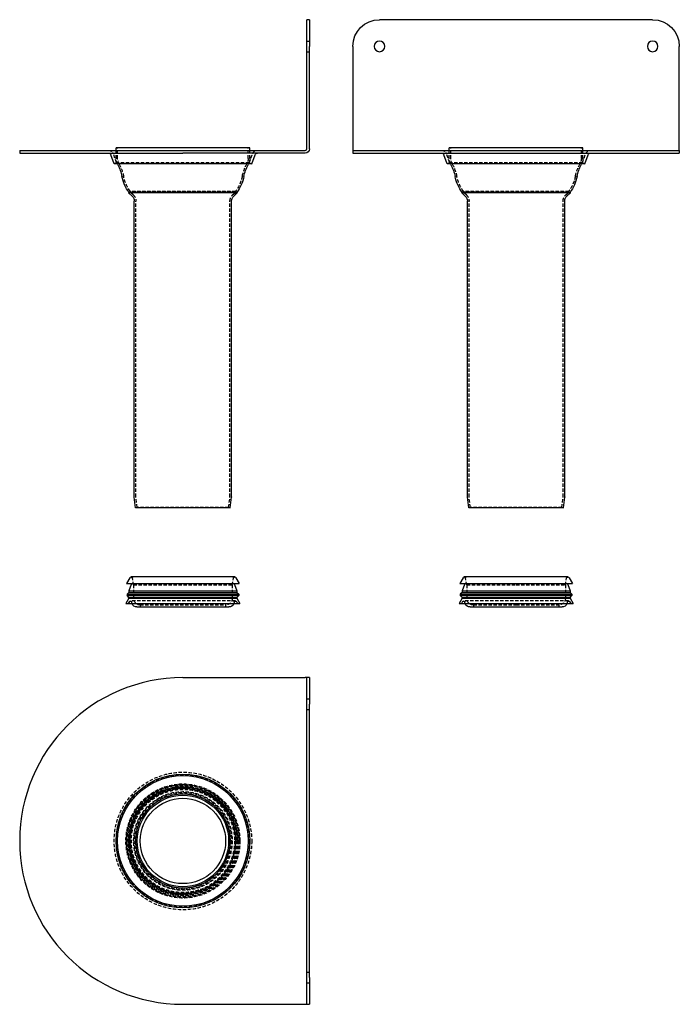
# Model space of a CAD drawing. Extents: x -122 to 372, y -372 to 366.
import ezdxf

# ---------------------------------------------------------------- set-up
doc = ezdxf.new("R2010")
doc.units = 0
doc.header["$LTSCALE"] = 10
doc.linetypes.add('VERDECKT', pattern=[0.375, 0.25, -0.125])
doc.layers.get('0').update_dxf_attribs({"linetype": 'CONTINUOUS'})
doc.layers.add('STEMPEL', color=3, linetype='CONTINUOUS')

# ---------------------------------------------------------------- blocks, each defined once
blk = doc.blocks.new('A$C17CC5E5A')
at = {"color": 3, "linetype": 'CONTINUOUS'}
for p, q in [((0, 122.5), (91.75, 122.5)), ((93, 122.5), (91.75, 122.5)), ((93, 102.5), (93, 122.5)), ((95, 122.5), (93, 122.5)), ((95, 122.5), (95, 102.5)), ((93, -102.5), (93, 102.5)), ((95, -102.5), (95, 102.5)), ((93, -122.5), (93, -102.5)), ((95, -102.5), (95, -122.5)), ((0, -122.5), (91.75, -122.5)), ((91.75, -122.5), (93, -122.5)), ((93, -122.5), (95, -122.5))]:
    blk.add_line(p, q, dxfattribs=at)
at = {"color": 1, "linetype": 'VERDECKT'}
for p, q in [((93, 106.5), (95, 106.5)), ((93, 98.5), (95, 98.5)), ((93, -98.5), (95, -98.5)), ((93, -106.5), (95, -106.5))]:
    blk.add_line(p, q, dxfattribs=at)
for radius in [51.62, 49.75, 42.8, 42.3, 41.9, 41, 40.75, 40.5, 40.47, 39.93, 38.71, 37, 36.5, 35.5]:
    blk.add_circle((0, 0), radius, dxfattribs=at)
at = {"color": 3, "linetype": 'CONTINUOUS'}
for radius in [50.2, 49, 39.5, 35.3, 34.31, 32]:
    blk.add_circle((0, 0), radius, dxfattribs=at)
blk.add_arc((0, 0), 122.5, 90, 270, dxfattribs=at)
blk = doc.blocks.new('A$CED5DB3AF')
at = {"color": 3, "linetype": 'CONTINUOUS', "extrusion": (0, 1, -2e-16)}
for p, q in [((95, 366), (93, 366)), ((93, 346), (93, 366)), ((95, 366), (95, 346)), ((93, 269.25), (93, 346)), ((95, 269.25), (95, 346)), ((-122.5, 268), (0, 268)), ((-122.5, 268), (-122.5, 266)), ((-122.5, 266), (0, 266)), ((50.2, 270), (-50.2, 270)), ((-50.2, 268), (-50.2, 270)), ((0, 268), (91.75, 268)), ((91.75, 266), (0, 266)), ((50.2, 268), (50.2, 270)), ((-51.62, 258), (-54.13, 264.7)), ((51.62, 258), (54.13, 264.7)), ((51.62, 258), (-51.62, 258)), ((-40.4, 236.5), (-40.75, 236.12)), ((40.47, 236.5), (-40.47, 236.5)), ((40.4, 236.5), (40.75, 236.12)), ((40.75, 236.12), (-40.75, 236.12)), ((-38.1, 233.67), (-40.75, 236.12)), ((-36.5, 8.06), (-36.5, 230)), ((36.5, 8.06), (36.5, 230)), ((38.1, 233.67), (40.75, 236.12)), ((-35.5, 0), (-36.49, 7.94)), ((35.5, 0), (36.49, 7.94)), ((35.5, 0), (-35.5, 0)), ((-39.77, -52.51), (-42.3, -57)), ((-42.3, -57), (42.3, -57)), ((-38.74, -57.67), (-40.5, -62.49)), ((38.9, -52), (-38.9, -52)), ((38.74, -57.67), (40.5, -62.49)), ((39.77, -52.51), (42.3, -57)), ((-40.5, -63.6), (-41.9, -65)), ((-41.9, -65), (41.9, -65)), ((-41.9, -65), (-41.9, -66)), ((-41.9, -66), (41.9, -66)), ((-40.5, -67.4), (-41.9, -66)), ((-40.5, -62.49), (40.5, -62.49)), ((-40.5, -62.49), (-40.5, -63.6)), ((-40.5, -63.6), (40.5, -63.6)), ((40.5, -62.49), (40.5, -63.6)), ((40.5, -63.6), (41.9, -65)), ((40.5, -67.4), (41.9, -66)), ((41.9, -65), (41.9, -66)), ((-40.5, -68), (-42.8, -72)), ((-42.8, -72), (42.8, -72)), ((-40.5, -67.4), (40.5, -67.4)), ((-40.5, -67.4), (-40.5, -68)), ((-40.5, -68), (40.5, -68)), ((40.5, -67.4), (40.5, -68)), ((40.5, -68), (42.8, -72)), ((-34.5, -74.5), (34.5, -74.5))]:
    blk.add_line(p, q, dxfattribs=at)
at = {"color": 1, "linetype": 'VERDECKT', "extrusion": (0, 1, -2e-16)}
for p, q in [((93, 350), (95, 350)), ((93, 342), (95, 342)), ((-50.2, 262), (-50.2, 268)), ((-49, 262), (-49, 270)), ((49, 262), (49, 270)), ((50.2, 262), (50.2, 268)), ((-49.75, 258.7), (-52.25, 265.4)), ((-49.75, 258.7), (-51.62, 258)), ((49.75, 258.7), (-49.75, 258.7)), ((49.75, 258.7), (52.25, 265.4)), ((49.75, 258.7), (51.62, 258)), ((-39.5, 237.21), (-40.47, 236.5)), ((-39.93, 237), (-40.4, 236.5)), ((39.93, 237), (-39.93, 237)), ((-37.29, 234.55), (-39.93, 237)), ((39.5, 237.21), (-39.5, 237.21)), ((37.29, 234.55), (39.93, 237)), ((39.5, 237.21), (40.47, 236.5)), ((39.93, 237), (40.4, 236.5)), ((-35.3, 8.14), (-35.3, 230)), ((35.3, 8.14), (35.3, 230)), ((-34.31, 0.15), (-35.29, 8.01)), ((34.31, 0.15), (35.29, 8.01)), ((-34.31, 0.15), (-35.5, 0)), ((34.31, 0.15), (-34.31, 0.15)), ((34.31, 0.15), (35.5, 0)), ((-37, -58), (-37.91, -52.83)), ((-37, -58), (37, -58)), ((-37, -58), (-37, -68)), ((37, -58), (37.91, -52.83)), ((37, -58), (37, -68)), ((-40.18, -70.47), (-41, -72)), ((39.38, -70), (-39.38, -70)), ((-32, -73), (32, -73)), ((-32, -73), (-32, -74.5)), ((32, -73), (32, -74.5)), ((40.18, -70.47), (41, -72))]:
    blk.add_line(p, q, dxfattribs=at)
at = {"color": 1, "linetype": 'VERDECKT', "extrusion": (0, -2e-16, -1)}
for centre, radius, start, end in [((56, 264), 4, 90, 159.51546), ((-56, 264), 4, 20.48454, 90), ((40.2, 262), 10, 336.42182, 0), ((40.2, 262), 8.8, 330.88566, 0), ((-40.2, 262), 8.8, 180, 209.11434), ((-40.2, 262), 10, 180, 203.57818), ((75.15, 242.54), 31.2, 150.88566, 168.70823), ((-75.15, 242.54), 31.2, 11.29177, 29.11434), ((16.31, 254.29), 28.8, 323.63893, 348.70823), ((-16.31, 254.29), 28.8, 191.29177, 216.36107), ((41.5, 230), 6.2, 132.7935, 180), ((-41.5, 230), 6.2, 360, 47.2065), ((34.3, 8.14), 1, 352.87498, 0), ((-34.3, 8.14), 1, 180, 187.12502), ((38.9, -53), 1, 90, 170), ((-38.9, -53), 1, 10, 90), ((39.38, -70.9), 0.9, 28.35501, 90), ((39.38, -70.9), 0.9, 90, 175.31758), ((34.5, -70.5), 4, 337.97569, 355.31758), ((32, -68), 5, 270, 0), ((-32, -68), 5, 180, 270), ((-34.5, -70.5), 4, 184.68242, 202.02431), ((-39.38, -70.9), 0.9, 4.68242, 90), ((-39.38, -70.9), 0.9, 90, 151.64499)]:
    blk.add_arc(centre, radius, start, end, dxfattribs=at)
at = {"color": 3, "linetype": 'CONTINUOUS', "extrusion": (0, -2e-16, -1)}
for centre, radius, start, end in [((56, 264), 2, 90, 159.51546), ((-56, 264), 2, 20.48454, 90), ((-91.75, 269.25), 3.25, 180, 270), ((40.2, 262), 10, 330.88566, 336.42182), ((75.15, 242.54), 30, 150.88566, 168.70823), ((-75.15, 242.54), 30, 11.29177, 29.11434), ((-40.2, 262), 10, 203.57818, 209.11434), ((16.31, 254.29), 30, 323.63893, 348.70823), ((-16.31, 254.29), 30, 191.29177, 216.36107), ((41.5, 230), 5, 132.7935, 180), ((-41.5, 230), 5, 360, 47.2065), ((35.5, 8.06), 1, 352.87498, 0), ((-35.5, 8.06), 1, 180, 187.12502), ((38.9, -53), 1, 29.41191, 90), ((39.21, -57.5), 0.5, 90, 200), ((-39.21, -57.5), 0.5, 340, 90), ((-38.9, -53), 1, 90, 150.58809), ((34.5, -70.5), 4, 270, 337.97569), ((-34.5, -70.5), 4, 202.02431, 270)]:
    blk.add_arc(centre, radius, start, end, dxfattribs=at)
at = {"color": 3, "linetype": 'CONTINUOUS'}
blk.add_arc((91.75, 269.25), 1.25, 270, 360, dxfattribs=at)
blk = doc.blocks.new('A$C76025E4A')
at = {"color": 3, "linetype": 'CONTINUOUS', "extrusion": (-2e-16, 1, -2e-16)}
for p, q in [((102.5, 366), (-102.5, 366)), ((-122.5, 346), (-122.5, 269.25)), ((122.5, 269.25), (122.5, 346)), ((-122.5, 269.25), (-122.5, 268)), ((-122.5, 268), (122.5, 268)), ((-122.5, 268), (-122.5, 266)), ((-122.5, 266), (122.5, 266)), ((50.2, 270), (-50.2, 270)), ((-50.2, 268), (-50.2, 270)), ((50.2, 268), (50.2, 270)), ((122.5, 268), (122.5, 269.25)), ((122.5, 268), (122.5, 266)), ((-51.62, 258), (-54.13, 264.7)), ((51.62, 258), (54.13, 264.7)), ((51.62, 258), (-51.62, 258)), ((-40.4, 236.5), (-40.75, 236.12)), ((40.47, 236.5), (-40.47, 236.5)), ((40.4, 236.5), (40.75, 236.12)), ((40.75, 236.12), (-40.75, 236.12)), ((-38.1, 233.67), (-40.75, 236.12)), ((-36.5, 8.06), (-36.5, 230)), ((36.5, 8.06), (36.5, 230)), ((38.1, 233.67), (40.75, 236.12)), ((-35.5, 0), (-36.49, 7.94)), ((35.5, 0), (36.49, 7.94)), ((35.5, 0), (-35.5, 0)), ((-39.77, -52.51), (-42.3, -57)), ((-42.3, -57), (0, -57)), ((-38.74, -57.67), (-40.5, -62.49)), ((38.9, -52), (-38.9, -52)), ((0, -57), (42.3, -57)), ((38.75, -57.67), (40.5, -62.49)), ((39.77, -52.51), (42.3, -57)), ((-40.5, -63.6), (-41.9, -65)), ((-41.9, -65), (0, -65)), ((-41.9, -65), (-41.9, -66)), ((-41.9, -66), (0, -66)), ((-40.5, -67.4), (-41.9, -66)), ((-40.5, -62.49), (0, -62.49)), ((-40.5, -62.49), (-40.5, -63.6)), ((-40.5, -63.6), (0, -63.6)), ((0, -62.49), (40.5, -62.49)), ((0, -63.6), (40.5, -63.6)), ((0, -65), (41.9, -65)), ((0, -66), (41.9, -66)), ((40.5, -62.49), (40.5, -63.6)), ((40.5, -63.6), (41.9, -65)), ((40.5, -67.4), (41.9, -66)), ((41.9, -65), (41.9, -66)), ((-40.5, -68), (-42.8, -72)), ((-42.8, -72), (0, -72)), ((-40.5, -67.4), (0, -67.4)), ((-40.5, -67.4), (-40.5, -68)), ((-40.5, -68), (0, -68)), ((0, -67.4), (40.5, -67.4)), ((0, -68), (40.5, -68)), ((0, -72), (42.8, -72)), ((40.5, -67.4), (40.5, -68)), ((40.5, -68), (42.8, -72)), ((-34.5, -74.5), (0, -74.5)), ((0, -74.5), (34.5, -74.5))]:
    blk.add_line(p, q, dxfattribs=at)
at = {"color": 1, "linetype": 'VERDECKT', "extrusion": (-2e-16, 1, -2e-16)}
for p, q in [((-50.2, 262), (-50.2, 268)), ((-49, 262), (-49, 270)), ((49, 262), (49, 270)), ((50.2, 262), (50.2, 268)), ((-49.75, 258.7), (-52.25, 265.4)), ((-49.75, 258.7), (-51.62, 258)), ((49.75, 258.7), (-49.75, 258.7)), ((49.75, 258.7), (52.25, 265.4)), ((49.75, 258.7), (51.62, 258)), ((-39.5, 237.21), (-40.47, 236.5)), ((-39.93, 237), (-40.4, 236.5)), ((39.93, 237), (-39.93, 237)), ((-37.29, 234.55), (-39.93, 237)), ((39.5, 237.21), (-39.5, 237.21)), ((37.29, 234.55), (39.93, 237)), ((39.5, 237.21), (40.47, 236.5)), ((39.93, 237), (40.4, 236.5)), ((-35.3, 8.14), (-35.3, 230)), ((35.3, 8.14), (35.3, 230)), ((-34.31, 0.15), (-35.29, 8.01)), ((34.31, 0.15), (35.29, 8.01)), ((-34.31, 0.15), (-35.5, 0)), ((34.31, 0.15), (-34.31, 0.15)), ((34.31, 0.15), (35.5, 0)), ((-37, -58), (-37.91, -52.83)), ((-37, -58), (0, -58)), ((-37, -58), (-37, -68)), ((0, -58), (37, -58)), ((37, -58), (37.91, -52.83)), ((37, -58), (37, -68)), ((-40.17, -70.47), (-41, -72)), ((39.39, -70), (-39.38, -70)), ((-32, -73), (0, -73)), ((-32, -73), (-32, -74.5)), ((0, -73), (32, -73)), ((32, -73), (32, -74.5)), ((40.18, -70.47), (41, -72))]:
    blk.add_line(p, q, dxfattribs=at)
at = {"color": 3, "linetype": 'CONTINUOUS', "extrusion": (0, -2e-16, -1)}
for centre in [(102.5, 346), (-102.5, 346)]:
    blk.add_circle(centre, 4, dxfattribs=at)
for centre, radius, start, end in [((102.5, 346), 20, 0, 90), ((-102.5, 346), 20, 90, 180), ((56, 264), 2, 90, 159.51546), ((-56, 264), 2, 20.48454, 90), ((40.2, 262), 10, 330.88566, 336.42182), ((75.15, 242.54), 30, 150.88566, 168.70823), ((-75.15, 242.54), 30, 11.29177, 29.11434), ((-40.2, 262), 10, 203.57818, 209.11434), ((16.31, 254.29), 30, 323.63893, 348.70823), ((-16.31, 254.29), 30, 191.29177, 216.36107), ((41.5, 230), 5, 132.7935, 180), ((-41.5, 230), 5, 360, 47.2065), ((35.5, 8.06), 1, 352.87498, 0), ((-35.5, 8.06), 1, 180, 187.12502), ((38.9, -53), 1, 29.41191, 90), ((39.21, -57.5), 0.5, 90, 200), ((-39.22, -57.5), 0.5, 340, 90), ((-38.9, -53), 1, 90, 150.58809), ((34.5, -70.5), 4, 270, 337.97569), ((-34.5, -70.5), 4, 202.02431, 270)]:
    blk.add_arc(centre, radius, start, end, dxfattribs=at)
at = {"color": 1, "linetype": 'VERDECKT', "extrusion": (0, -2e-16, -1)}
for centre, radius, start, end in [((56, 264), 4, 90, 159.51546), ((-56, 264), 4, 20.48454, 90), ((40.2, 262), 10, 336.42182, 0), ((40.2, 262), 8.8, 330.88566, 0), ((-40.2, 262), 8.8, 180, 209.11434), ((-40.2, 262), 10, 180, 203.57818), ((75.15, 242.54), 31.2, 150.88566, 168.70823), ((-75.15, 242.54), 31.2, 11.29177, 29.11434), ((16.31, 254.29), 28.8, 323.63893, 348.70823), ((-16.31, 254.29), 28.8, 191.29177, 216.36107), ((41.5, 230), 6.2, 132.7935, 180), ((-41.5, 230), 6.2, 0, 47.2065), ((34.3, 8.14), 1, 352.87498, 0), ((-34.3, 8.14), 1, 180, 187.12502), ((38.9, -53), 1, 90, 170), ((-38.9, -53), 1, 10, 90), ((39.38, -70.9), 0.9, 28.35501, 90), ((39.38, -70.9), 0.9, 90, 175.31758), ((34.5, -70.5), 4, 337.97569, 355.31758), ((32, -68), 5, 270, 360), ((-32, -68), 5, 180, 270), ((-34.5, -70.5), 4, 184.68242, 202.02431), ((-39.39, -70.9), 0.9, 4.68242, 90), ((-39.39, -70.9), 0.9, 90, 151.64499)]:
    blk.add_arc(centre, radius, start, end, dxfattribs=at)

msp = doc.modelspace()

# ---------------------------------------------------------------- block references
at = {"layer": 'STEMPEL'}
for name, p in [('A$CED5DB3AF', (0, 0)), ('A$C76025E4A', (250, 0)), ('A$C17CC5E5A', (0, -250))]:
    msp.add_blockref(name, p, dxfattribs=at)

doc.saveas('drawing.dxf')
